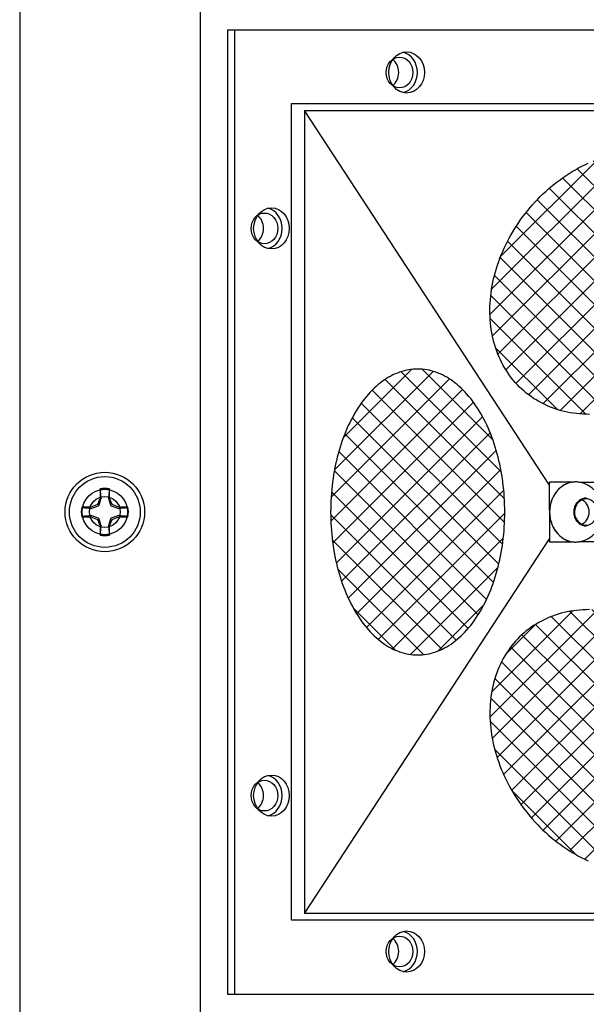
# Model space of a CAD drawing. Units: inches. Extents: x 0 to 192, y 0 to 120.
# Drawn here: x 44 to 47, y 51 to 55 of the extents above; entities that cross this region are included whole.
import ezdxf

# ---------------------------------------------------------------- set-up
doc = ezdxf.new("R2010")
doc.units = ezdxf.units.IN
doc.header["$MEASUREMENT"] = 0
for name, color, linetype in [('HOUSING', 7, 'Continuous'), ('Mounting Bracket', 50, 'Continuous'), ('SCREW', 253, 'Continuous'), ('TWEETER', 2, 'Continuous'), ('TWEETER PLATE', 3, 'Continuous')]:
    doc.layers.add(name, color=color, linetype=linetype)
pattern_1 = [(45, (-111.57322, 412.2901), (-0.052202158, 0.052202158), []), (135, (-111.57322, 412.2901), (-0.052202158, -0.052202158), [])]

# ---------------------------------------------------------------- blocks, each defined once
blk = doc.blocks.new('DRV.075.QX 30DEG')
at = {"layer": 'TWEETER'}
h = blk.add_hatch(dxfattribs=at)
h.set_pattern_fill('ANSI37', color=256, scale=0.5906)
h.set_pattern_definition(pattern_1)
h.paths.add_polyline_path([(-0.0364, 1.5945), (-0.0221, 1.5943), (-0.008, 1.5937), (0.0061, 1.5927), (0.02, 1.5913), (0.0338, 1.5895), (0.0475, 1.5873), (0.0611, 1.5847), (0.0744, 1.5817), (0.0877, 1.5784), (0.1007, 1.5746), (0.1136, 1.5705), (0.1263, 1.566), (0.1389, 1.5611), (0.1512, 1.5558), (0.1633, 1.5502), (0.1751, 1.5441), (0.1868, 1.5378), (0.1982, 1.531), (0.2094, 1.5239), (0.2203, 1.5165), (0.231, 1.5087), (0.2414, 1.5006), (0.2515, 1.4921), (0.2613, 1.4833), (0.2709, 1.4742), (0.2801, 1.4648), (0.2891, 1.455), (0.2978, 1.445), (0.3061, 1.4346), (0.3141, 1.424), (0.3218, 1.4131), (0.3292, 1.4019), (0.3363, 1.3904), (0.343, 1.3787), (0.3493, 1.3667), (0.3554, 1.3545), (0.361, 1.3421), (0.3663, 1.3294), (0.3713, 1.3165), (0.3759, 1.3034), (0.3801, 1.2901), (0.384, 1.2767), (0.3874, 1.263), (0.3906, 1.2492), (0.3933, 1.2352), (0.3957, 1.221), (0.3976, 1.2067), (0.3992, 1.1923), (0.4005, 1.1777), (0.4013, 1.1631), (0.4018, 1.1483), (0.4018, 1.1334), (0.4015, 1.1185), (0.4008, 1.1035), (0.3998, 1.0884), (0.3983, 1.0733), (0.3965, 1.0581), (0.3943, 1.0429), (0.3917, 1.0277), (0.3887, 1.0124), (0.3854, 0.9972), (0.3816, 0.982), (0.3776, 0.9668), (0.3731, 0.9516), (0.3683, 0.9364), (0.3631, 0.9214), (0.3576, 0.9063), (0.3517, 0.8914), (0.3455, 0.8765), (0.3389, 0.8618), (0.332, 0.8471), (0.3247, 0.8326), (0.3172, 0.8181), (0.3093, 0.8038), (0.301, 0.7897), (0.2925, 0.7757), (0.2837, 0.7618), (0.2745, 0.7482), (0.2651, 0.7347), (0.2553, 0.7214), (0.2453, 0.7083), (0.235, 0.6954), (0.2245, 0.6827), (0.2136, 0.6703), (0.2026, 0.6581), (0.1912, 0.6461), (0.1797, 0.6344), (0.1679, 0.623), (0.1559, 0.6118), (0.1437, 0.6009), (0.1312, 0.5902), (0.1186, 0.5799), (0.1058, 0.5698), (0.0928, 0.5601), (0.0796, 0.5507), (0.0663, 0.5415), (0.0528, 0.5327), (0.0392, 0.5243), (0.0254, 0.5161), (0.0115, 0.5084), (-0.0025, 0.5009), (-0.0166, 0.4938), (-0.0308, 0.4871), (-0.0451, 0.4807), (-0.0595, 0.4747), (-0.0739, 0.469), (-0.0884, 0.4638), (-0.1029, 0.4589), (-0.1175, 0.4543), (-0.1321, 0.4502), (-0.1467, 0.4465), (-0.1614, 0.4431), (-0.176, 0.4401), (-0.1906, 0.4375), (-0.2052, 0.4354), (-0.2198, 0.4336), (-0.2343, 0.4322), (-0.2487, 0.4312), (-0.2631, 0.4306), (-0.2774, 0.4304), (-0.2917, 0.4306), (-0.3058, 0.4312), (-0.3199, 0.4322), (-0.3338, 0.4336), (-0.3476, 0.4354), (-0.3613, 0.4375), (-0.3749, 0.4401), (-0.3882, 0.4431), (-0.4015, 0.4465), (-0.4145, 0.4502), (-0.4274, 0.4543), (-0.4401, 0.4589), (-0.4527, 0.4638), (-0.465, 0.469), (-0.4771, 0.4747), (-0.4889, 0.4807), (-0.5006, 0.4871), (-0.512, 0.4938), (-0.5232, 0.5009), (-0.5341, 0.5084), (-0.5448, 0.5161), (-0.5552, 0.5243), (-0.5653, 0.5327), (-0.5751, 0.5415), (-0.5847, 0.5507), (-0.5939, 0.5601), (-0.6029, 0.5698), (-0.6116, 0.5799), (-0.6199, 0.5902), (-0.6279, 0.6009), (-0.6356, 0.6118), (-0.643, 0.623), (-0.6501, 0.6344), (-0.6568, 0.6461), (-0.6631, 0.6581), (-0.6692, 0.6703), (-0.6748, 0.6827), (-0.6801, 0.6954), (-0.6851, 0.7083), (-0.6897, 0.7214), (-0.6939, 0.7347), (-0.6978, 0.7482), (-0.7012, 0.7618), (-0.7044, 0.7757), (-0.7071, 0.7897), (-0.7095, 0.8038), (-0.7114, 0.8181), (-0.713, 0.8326), (-0.7143, 0.8471), (-0.7151, 0.8618), (-0.7156, 0.8765), (-0.7156, 0.8914), (-0.7153, 0.9063), (-0.7146, 0.9214), (-0.7136, 0.9364), (-0.7121, 0.9516), (-0.7103, 0.9668), (-0.7081, 0.982), (-0.7055, 0.9972), (-0.7025, 1.0124), (-0.6992, 1.0277), (-0.6954, 1.0429), (-0.6914, 1.0581), (-0.6869, 1.0733), (-0.6821, 1.0884), (-0.6769, 1.1035), (-0.6714, 1.1185), (-0.6655, 1.1334), (-0.6593, 1.1483), (-0.6527, 1.1631), (-0.6458, 1.1777), (-0.6385, 1.1923), (-0.631, 1.2067), (-0.6231, 1.221), (-0.6148, 1.2352), (-0.6063, 1.2492), (-0.5975, 1.263), (-0.5883, 1.2767), (-0.5789, 1.2901), (-0.5691, 1.3034), (-0.5591, 1.3165), (-0.5488, 1.3294), (-0.5383, 1.3421), (-0.5274, 1.3545), (-0.5164, 1.3667), (-0.505, 1.3787), (-0.4935, 1.3904), (-0.4817, 1.4019), (-0.4697, 1.4131), (-0.4575, 1.424), (-0.445, 1.4346), (-0.4324, 1.445), (-0.4196, 1.455), (-0.4066, 1.4648), (-0.3934, 1.4742), (-0.3801, 1.4833), (-0.3666, 1.4921), (-0.353, 1.5006), (-0.3392, 1.5087), (-0.3253, 1.5165), (-0.3113, 1.5239), (-0.2972, 1.531), (-0.283, 1.5378), (-0.2687, 1.5441), (-0.2543, 1.5502), (-0.2399, 1.5558), (-0.2254, 1.5611), (-0.2109, 1.566), (-0.1963, 1.5705), (-0.1817, 1.5746), (-0.1671, 1.5784), (-0.1524, 1.5817), (-0.1378, 1.5847), (-0.1232, 1.5873), (-0.1086, 1.5895), (-0.094, 1.5913), (-0.0795, 1.5927), (-0.0651, 1.5937), (-0.0507, 1.5943)])
h = blk.add_hatch(dxfattribs=at)
h.set_pattern_fill('ANSI37', color=256, scale=0.5906)
h.set_pattern_definition(pattern_1)
h.paths.add_polyline_path([(-0.6502, 0), (-0.6503, 0.0165), (-0.6507, 0.033), (-0.6513, 0.0494), (-0.6523, 0.0659), (-0.6534, 0.0822), (-0.6549, 0.0986), (-0.6566, 0.1148), (-0.6585, 0.131), (-0.6608, 0.1471), (-0.6632, 0.1631), (-0.666, 0.1789), (-0.6689, 0.1947), (-0.6722, 0.2103), (-0.6756, 0.2258), (-0.6794, 0.2411), (-0.6833, 0.2562), (-0.6875, 0.2712), (-0.692, 0.286), (-0.6966, 0.3006), (-0.7015, 0.315), (-0.7067, 0.3292), (-0.712, 0.3431), (-0.7176, 0.3568), (-0.7234, 0.3703), (-0.7294, 0.3835), (-0.7356, 0.3965), (-0.742, 0.4092), (-0.7487, 0.4216), (-0.7555, 0.4337), (-0.7625, 0.4455), (-0.7697, 0.457), (-0.7771, 0.4682), (-0.7846, 0.4791), (-0.7923, 0.4896), (-0.8002, 0.4998), (-0.8083, 0.5097), (-0.8165, 0.5192), (-0.8248, 0.5284), (-0.8333, 0.5372), (-0.8419, 0.5456), (-0.8507, 0.5537), (-0.8596, 0.5613), (-0.8686, 0.5686), (-0.8777, 0.5755), (-0.8869, 0.582), (-0.8962, 0.5882), (-0.9057, 0.5939), (-0.9152, 0.5992), (-0.9248, 0.6041), (-0.9344, 0.6085), (-0.9441, 0.6126), (-0.9539, 0.6162), (-0.9638, 0.6195), (-0.9737, 0.6222), (-0.9836, 0.6246), (-0.9936, 0.6265), (-1.0036, 0.6281), (-1.0136, 0.6291), (-1.0236, 0.6298), (-1.0337, 0.63), (-1.0437, 0.6298), (-1.0538, 0.6291), (-1.0638, 0.6281), (-1.0738, 0.6265), (-1.0837, 0.6246), (-1.0937, 0.6222), (-1.1036, 0.6195), (-1.1134, 0.6162), (-1.1232, 0.6126), (-1.1329, 0.6085), (-1.1426, 0.6041), (-1.1522, 0.5992), (-1.1617, 0.5939), (-1.1711, 0.5882), (-1.1804, 0.582), (-1.1897, 0.5755), (-1.1988, 0.5686), (-1.2078, 0.5613), (-1.2167, 0.5537), (-1.2254, 0.5456), (-1.2341, 0.5372), (-1.2426, 0.5284), (-1.2509, 0.5192), (-1.2591, 0.5097), (-1.2672, 0.4998), (-1.275, 0.4896), (-1.2828, 0.4791), (-1.2903, 0.4682), (-1.2977, 0.457), (-1.3049, 0.4455), (-1.3119, 0.4337), (-1.3187, 0.4216), (-1.3253, 0.4092), (-1.3317, 0.3965), (-1.3379, 0.3835), (-1.344, 0.3703), (-1.3497, 0.3568), (-1.3553, 0.3431), (-1.3607, 0.3292), (-1.3658, 0.315), (-1.3707, 0.3006), (-1.3754, 0.286), (-1.3798, 0.2712), (-1.384, 0.2562), (-1.388, 0.2411), (-1.3917, 0.2258), (-1.3952, 0.2103), (-1.3984, 0.1947), (-1.4014, 0.1789), (-1.4041, 0.1631), (-1.4066, 0.1471), (-1.4088, 0.131), (-1.4108, 0.1148), (-1.4125, 0.0986), (-1.4139, 0.0822), (-1.4151, 0.0659), (-1.416, 0.0494), (-1.4167, 0.033), (-1.4171, 0.0165), (-1.4172, 0), (-1.4171, -0.0165), (-1.4167, -0.033), (-1.416, -0.0494), (-1.4151, -0.0659), (-1.4139, -0.0822), (-1.4125, -0.0986), (-1.4108, -0.1148), (-1.4088, -0.131), (-1.4066, -0.1471), (-1.4041, -0.1631), (-1.4014, -0.1789), (-1.3984, -0.1947), (-1.3952, -0.2103), (-1.3917, -0.2258), (-1.388, -0.2411), (-1.384, -0.2562), (-1.3798, -0.2712), (-1.3754, -0.286), (-1.3707, -0.3006), (-1.3658, -0.315), (-1.3607, -0.3292), (-1.3553, -0.3431), (-1.3497, -0.3568), (-1.344, -0.3703), (-1.3379, -0.3835), (-1.3317, -0.3965), (-1.3253, -0.4092), (-1.3187, -0.4216), (-1.3119, -0.4337), (-1.3049, -0.4455), (-1.2977, -0.457), (-1.2903, -0.4682), (-1.2828, -0.4791), (-1.275, -0.4896), (-1.2672, -0.4998), (-1.2591, -0.5097), (-1.2509, -0.5192), (-1.2426, -0.5284), (-1.2341, -0.5372), (-1.2254, -0.5456), (-1.2167, -0.5537), (-1.2078, -0.5613), (-1.1988, -0.5686), (-1.1897, -0.5755), (-1.1804, -0.582), (-1.1711, -0.5882), (-1.1617, -0.5939), (-1.1522, -0.5992), (-1.1426, -0.6041), (-1.1329, -0.6085), (-1.1232, -0.6126), (-1.1134, -0.6162), (-1.1036, -0.6195), (-1.0937, -0.6222), (-1.0837, -0.6246), (-1.0738, -0.6265), (-1.0638, -0.6281), (-1.0538, -0.6291), (-1.0437, -0.6298), (-1.0337, -0.63), (-1.0236, -0.6298), (-1.0136, -0.6291), (-1.0036, -0.6281), (-0.9936, -0.6265), (-0.9836, -0.6246), (-0.9737, -0.6222), (-0.9638, -0.6195), (-0.9539, -0.6162), (-0.9441, -0.6126), (-0.9344, -0.6085), (-0.9248, -0.6041), (-0.9152, -0.5992), (-0.9057, -0.5939), (-0.8962, -0.5882), (-0.8869, -0.582), (-0.8777, -0.5755), (-0.8686, -0.5686), (-0.8596, -0.5613), (-0.8507, -0.5537), (-0.8419, -0.5456), (-0.8333, -0.5372), (-0.8248, -0.5284), (-0.8165, -0.5192), (-0.8083, -0.5097), (-0.8002, -0.4998), (-0.7923, -0.4896), (-0.7846, -0.4791), (-0.7771, -0.4682), (-0.7697, -0.457), (-0.7625, -0.4455), (-0.7555, -0.4337), (-0.7487, -0.4216), (-0.742, -0.4092), (-0.7356, -0.3965), (-0.7294, -0.3835), (-0.7234, -0.3703), (-0.7176, -0.3568), (-0.712, -0.3431), (-0.7067, -0.3292), (-0.7015, -0.315), (-0.6966, -0.3006), (-0.692, -0.286), (-0.6875, -0.2712), (-0.6833, -0.2562), (-0.6794, -0.2411), (-0.6756, -0.2258), (-0.6722, -0.2103), (-0.6689, -0.1947), (-0.666, -0.1789), (-0.6632, -0.1631), (-0.6608, -0.1471), (-0.6585, -0.131), (-0.6566, -0.1148), (-0.6549, -0.0986), (-0.6534, -0.0822), (-0.6523, -0.0659), (-0.6513, -0.0494), (-0.6507, -0.033), (-0.6503, -0.0165)])
h = blk.add_hatch(dxfattribs=at)
h.set_pattern_fill('ANSI37', color=256, scale=0.5906)
h.set_pattern_definition(pattern_1)
h.paths.add_polyline_path([(-0.0364, -1.5945), (-0.0221, -1.5943), (-0.008, -1.5937), (0.0061, -1.5927), (0.02, -1.5913), (0.0338, -1.5895), (0.0475, -1.5873), (0.0611, -1.5847), (0.0744, -1.5817), (0.0877, -1.5784), (0.1007, -1.5746), (0.1136, -1.5705), (0.1263, -1.566), (0.1389, -1.5611), (0.1512, -1.5558), (0.1633, -1.5502), (0.1751, -1.5441), (0.1868, -1.5378), (0.1982, -1.531), (0.2094, -1.5239), (0.2203, -1.5165), (0.231, -1.5087), (0.2414, -1.5006), (0.2515, -1.4921), (0.2613, -1.4833), (0.2709, -1.4742), (0.2801, -1.4648), (0.2891, -1.455), (0.2978, -1.445), (0.3061, -1.4346), (0.3141, -1.424), (0.3218, -1.4131), (0.3292, -1.4019), (0.3363, -1.3904), (0.343, -1.3787), (0.3493, -1.3667), (0.3554, -1.3545), (0.361, -1.3421), (0.3663, -1.3294), (0.3713, -1.3165), (0.3759, -1.3034), (0.3801, -1.2901), (0.384, -1.2767), (0.3874, -1.263), (0.3906, -1.2492), (0.3933, -1.2352), (0.3957, -1.221), (0.3976, -1.2067), (0.3992, -1.1923), (0.4005, -1.1777), (0.4013, -1.1631), (0.4018, -1.1483), (0.4018, -1.1334), (0.4015, -1.1185), (0.4008, -1.1035), (0.3998, -1.0884), (0.3983, -1.0733), (0.3965, -1.0581), (0.3943, -1.0429), (0.3917, -1.0277), (0.3887, -1.0124), (0.3854, -0.9972), (0.3816, -0.982), (0.3776, -0.9668), (0.3731, -0.9516), (0.3683, -0.9364), (0.3631, -0.9214), (0.3576, -0.9063), (0.3517, -0.8914), (0.3455, -0.8765), (0.3389, -0.8618), (0.332, -0.8471), (0.3247, -0.8326), (0.3172, -0.8181), (0.3093, -0.8038), (0.301, -0.7897), (0.2925, -0.7757), (0.2837, -0.7618), (0.2745, -0.7482), (0.2651, -0.7347), (0.2553, -0.7214), (0.2453, -0.7083), (0.235, -0.6954), (0.2245, -0.6827), (0.2136, -0.6703), (0.2026, -0.6581), (0.1912, -0.6461), (0.1797, -0.6344), (0.1679, -0.623), (0.1559, -0.6118), (0.1437, -0.6009), (0.1312, -0.5902), (0.1186, -0.5799), (0.1058, -0.5698), (0.0928, -0.5601), (0.0796, -0.5507), (0.0663, -0.5415), (0.0528, -0.5327), (0.0392, -0.5243), (0.0254, -0.5161), (0.0115, -0.5084), (-0.0025, -0.5009), (-0.0166, -0.4938), (-0.0308, -0.4871), (-0.0451, -0.4807), (-0.0595, -0.4747), (-0.0739, -0.469), (-0.0884, -0.4638), (-0.1029, -0.4589), (-0.1175, -0.4543), (-0.1321, -0.4502), (-0.1467, -0.4465), (-0.1614, -0.4431), (-0.176, -0.4401), (-0.1906, -0.4375), (-0.2052, -0.4354), (-0.2198, -0.4336), (-0.2343, -0.4322), (-0.2487, -0.4312), (-0.2631, -0.4306), (-0.2774, -0.4304), (-0.2917, -0.4306), (-0.3058, -0.4312), (-0.3199, -0.4322), (-0.3338, -0.4336), (-0.3476, -0.4354), (-0.3613, -0.4375), (-0.3749, -0.4401), (-0.3882, -0.4431), (-0.4015, -0.4465), (-0.4145, -0.4502), (-0.4274, -0.4543), (-0.4401, -0.4589), (-0.4527, -0.4638), (-0.465, -0.469), (-0.4771, -0.4747), (-0.4889, -0.4807), (-0.5006, -0.4871), (-0.512, -0.4938), (-0.5232, -0.5009), (-0.5341, -0.5084), (-0.5448, -0.5161), (-0.5552, -0.5243), (-0.5653, -0.5327), (-0.5751, -0.5415), (-0.5847, -0.5507), (-0.5939, -0.5601), (-0.6029, -0.5698), (-0.6116, -0.5799), (-0.6199, -0.5902), (-0.6279, -0.6009), (-0.6356, -0.6118), (-0.643, -0.623), (-0.6501, -0.6344), (-0.6568, -0.6461), (-0.6631, -0.6581), (-0.6692, -0.6703), (-0.6748, -0.6827), (-0.6801, -0.6954), (-0.6851, -0.7083), (-0.6897, -0.7214), (-0.6939, -0.7347), (-0.6978, -0.7482), (-0.7012, -0.7618), (-0.7044, -0.7757), (-0.7071, -0.7897), (-0.7095, -0.8038), (-0.7114, -0.8181), (-0.713, -0.8326), (-0.7143, -0.8471), (-0.7151, -0.8618), (-0.7156, -0.8765), (-0.7156, -0.8914), (-0.7153, -0.9063), (-0.7146, -0.9214), (-0.7136, -0.9364), (-0.7121, -0.9516), (-0.7103, -0.9668), (-0.7081, -0.982), (-0.7055, -0.9972), (-0.7025, -1.0124), (-0.6992, -1.0277), (-0.6954, -1.0429), (-0.6914, -1.0581), (-0.6869, -1.0733), (-0.6821, -1.0884), (-0.6769, -1.1035), (-0.6714, -1.1185), (-0.6655, -1.1334), (-0.6593, -1.1483), (-0.6527, -1.1631), (-0.6458, -1.1777), (-0.6385, -1.1923), (-0.631, -1.2067), (-0.6231, -1.221), (-0.6148, -1.2352), (-0.6063, -1.2492), (-0.5975, -1.263), (-0.5883, -1.2767), (-0.5789, -1.2901), (-0.5691, -1.3034), (-0.5591, -1.3165), (-0.5488, -1.3294), (-0.5383, -1.3421), (-0.5274, -1.3545), (-0.5164, -1.3667), (-0.505, -1.3787), (-0.4935, -1.3904), (-0.4817, -1.4019), (-0.4697, -1.4131), (-0.4575, -1.424), (-0.445, -1.4346), (-0.4324, -1.445), (-0.4196, -1.455), (-0.4066, -1.4648), (-0.3934, -1.4742), (-0.3801, -1.4833), (-0.3666, -1.4921), (-0.353, -1.5006), (-0.3392, -1.5087), (-0.3253, -1.5165), (-0.3113, -1.5239), (-0.2972, -1.531), (-0.283, -1.5378), (-0.2687, -1.5441), (-0.2543, -1.5502), (-0.2399, -1.5558), (-0.2254, -1.5611), (-0.2109, -1.566), (-0.1963, -1.5705), (-0.1817, -1.5746), (-0.1671, -1.5784), (-0.1524, -1.5817), (-0.1378, -1.5847), (-0.1232, -1.5873), (-0.1086, -1.5895), (-0.094, -1.5913), (-0.0795, -1.5927), (-0.0651, -1.5937), (-0.0507, -1.5943)])
at = {"layer": 'SCREW', "flags": 128}
for points in [[(-0.3193, 0.1307, 0.050547), (-0.338, 0.1324), (-0.3409, 0.1324), (-0.3463, 0.1321), (-0.3517, 0.1315), (-0.3571, 0.1306), (-0.3625, 0.1294), (-0.3678, 0.1279), (-0.373, 0.1262), (-0.3781, 0.1241), (-0.3832, 0.1218), (-0.3881, 0.1192), (-0.393, 0.1163), (-0.3977, 0.1132), (-0.4023, 0.1098), (-0.4067, 0.1062), (-0.411, 0.1024), (-0.4151, 0.0983), (-0.4191, 0.094), (-0.4229, 0.0894), (-0.4264, 0.0847), (-0.4298, 0.0798), (-0.433, 0.0747), (-0.436, 0.0695), (-0.4387, 0.0641), (-0.4412, 0.0585), (-0.4435, 0.0528), (-0.4456, 0.047), (-0.4474, 0.0411), (-0.449, 0.0351), (-0.4503, 0.029), (-0.4513, 0.0229), (-0.4522, 0.0167), (-0.4527, 0.0104), (-0.453, 0.0042), (-0.4531, -0.0021), (-0.4528, -0.0084), (-0.4524, -0.0146), (-0.4516, -0.0208), (-0.4507, -0.027), (-0.4494, -0.0331), (-0.4479, -0.0391), (-0.4462, -0.0451), (-0.4442, -0.0509), (-0.442, -0.0566), (-0.4396, -0.0622), (-0.4369, -0.0677), (-0.434, -0.073), (-0.4309, -0.0781), (-0.4276, -0.0831), (-0.4241, -0.0879), (-0.4204, -0.0925), (-0.4165, -0.0969), (-0.4124, -0.101), (-0.4081, -0.105), (-0.4037, -0.1087), (-0.3992, -0.1121), (-0.3945, -0.1154), (-0.3897, -0.1183), (-0.3848, -0.121), (-0.3798, -0.1234), (-0.3746, -0.1255), (-0.3694, -0.1274), (-0.3642, -0.129), (-0.3588, -0.1302), (-0.3535, -0.1312), (-0.348, -0.1319), (-0.3426, -0.1323), (-0.3372, -0.1324), (-0.3317, -0.1322), (-0.3263, -0.1317), (-0.3224, -0.1312)], [(-0.301, -0.0575, 0.105334), (-0.2827, -0.0575, 0.765608), (-0.2861, 0.0581), (-0.2881, 0.0583), (-0.2919, 0.0585), (-0.2957, 0.0583), (-0.2959, 0.0583)]]:
    blk.add_lwpolyline(points, format="xyb", dxfattribs=at)
blk.add_lwpolyline([(-0.3003, 0.1252, 0.048022), (-0.3192, 0.1306, 0.046762), (-0.3377, 0.1324), (-0.3434, 0.1322), (-0.3491, 0.1317), (-0.3548, 0.1309), (-0.3604, 0.1298), (-0.366, 0.1283), (-0.3715, 0.1265), (-0.3769, 0.1244), (-0.3822, 0.122), (-0.3874, 0.1193), (-0.3925, 0.1163), (-0.3975, 0.113), (-0.4023, 0.1094), (-0.4069, 0.1055), (-0.4114, 0.1014), (-0.4157, 0.097), (-0.4198, 0.0924), (-0.4237, 0.0876), (-0.4273, 0.0825), (-0.4308, 0.0773), (-0.434, 0.0718), (-0.437, 0.0662), (-0.4397, 0.0604), (-0.4422, 0.0544), (-0.4444, 0.0484), (-0.4464, 0.0422), (-0.4481, 0.0359), (-0.4495, 0.0295), (-0.4506, 0.023), (-0.4515, 0.0165), (-0.452, 0.0099), (-0.4523, 0.0033), (-0.4523, -0.0033), (-0.452, -0.0099), (-0.4515, -0.0165), (-0.4506, -0.023), (-0.4495, -0.0295), (-0.4481, -0.0359), (-0.4464, -0.0422), (-0.4444, -0.0484), (-0.4422, -0.0544), (-0.4397, -0.0604), (-0.437, -0.0662), (-0.434, -0.0718), (-0.4308, -0.0773), (-0.4273, -0.0825), (-0.4237, -0.0876), (-0.4198, -0.0924), (-0.4157, -0.097), (-0.4114, -0.1014), (-0.4069, -0.1055), (-0.4023, -0.1094), (-0.3975, -0.113), (-0.3925, -0.1163), (-0.3874, -0.1193), (-0.3822, -0.122), (-0.3769, -0.1244), (-0.3715, -0.1265), (-0.366, -0.1283), (-0.3604, -0.1298), (-0.3548, -0.1309), (-0.3491, -0.1317), (-0.3434, -0.1322), (-0.3377, -0.1324), (-0.332, -0.1322), (-0.3263, -0.1317), (-0.3222, -0.1312, 0.055767), (-0.3003, -0.1252, 0.678248)], format="xyb", close=True, dxfattribs=at)
blk.add_lwpolyline([(-0.2906, -0.0629), (-0.2946, -0.0627), (-0.2985, -0.0622), (-0.3024, -0.0614), (-0.3063, -0.0602), (-0.31, -0.0587), (-0.3137, -0.0569), (-0.3172, -0.0548), (-0.3206, -0.0524), (-0.3239, -0.0498), (-0.3269, -0.0468), (-0.3298, -0.0436), (-0.3324, -0.0402), (-0.3349, -0.0366), (-0.3371, -0.0327), (-0.339, -0.0287), (-0.3407, -0.0246), (-0.3421, -0.0203), (-0.3433, -0.0159), (-0.3441, -0.0114), (-0.3447, -0.0069), (-0.345, -0.0023), (-0.345, 0.0023), (-0.3447, 0.0069), (-0.3441, 0.0114), (-0.3433, 0.0159), (-0.3421, 0.0203), (-0.3407, 0.0246), (-0.339, 0.0287), (-0.3371, 0.0327), (-0.3349, 0.0366), (-0.3324, 0.0402), (-0.3298, 0.0436), (-0.3269, 0.0468), (-0.3239, 0.0498), (-0.3206, 0.0524), (-0.3172, 0.0548), (-0.3137, 0.0569), (-0.31, 0.0587), (-0.3063, 0.0602), (-0.3024, 0.0614), (-0.2985, 0.0622), (-0.2946, 0.0627), (-0.2906, 0.0629)], dxfattribs=at)
at = {"layer": 'SCREW'}
for centre, radius, start, end in [((-0.2835, -0.0003), 0.0598, 101.842, 253.1506), ((-0.34, 0), 0.0617, 298.3536, 61.6235)]:
    blk.add_arc(centre, radius, start, end, dxfattribs=at)
at = {"layer": 'TWEETER', "flags": 128}
for points in [[(-0.2774, 0.4304), (-0.2917, 0.4306), (-0.3058, 0.4312), (-0.3199, 0.4322), (-0.3338, 0.4336), (-0.3476, 0.4354), (-0.3613, 0.4375), (-0.3749, 0.4401), (-0.3882, 0.4431), (-0.4015, 0.4465), (-0.4145, 0.4502), (-0.4274, 0.4543), (-0.4401, 0.4589), (-0.4527, 0.4638), (-0.465, 0.469), (-0.4771, 0.4747), (-0.4889, 0.4807), (-0.5006, 0.4871), (-0.512, 0.4938), (-0.5232, 0.5009), (-0.5341, 0.5084), (-0.5448, 0.5161), (-0.5552, 0.5243), (-0.5653, 0.5327), (-0.5751, 0.5415), (-0.5847, 0.5507), (-0.5939, 0.5601), (-0.6029, 0.5698), (-0.6116, 0.5799), (-0.6199, 0.5902), (-0.6279, 0.6009), (-0.6356, 0.6118), (-0.643, 0.623), (-0.6501, 0.6344), (-0.6568, 0.6461), (-0.6631, 0.6581), (-0.6692, 0.6703), (-0.6748, 0.6827), (-0.6801, 0.6954), (-0.6851, 0.7083), (-0.6897, 0.7214), (-0.6939, 0.7347), (-0.6978, 0.7482), (-0.7012, 0.7618), (-0.7044, 0.7757), (-0.7071, 0.7897), (-0.7095, 0.8038), (-0.7114, 0.8181), (-0.713, 0.8326), (-0.7143, 0.8471), (-0.7151, 0.8618), (-0.7156, 0.8765), (-0.7156, 0.8914), (-0.7153, 0.9063), (-0.7146, 0.9214), (-0.7136, 0.9364), (-0.7121, 0.9516), (-0.7103, 0.9668), (-0.7081, 0.982), (-0.7055, 0.9972), (-0.7025, 1.0124), (-0.6992, 1.0277), (-0.6954, 1.0429), (-0.6914, 1.0581), (-0.6869, 1.0733), (-0.6821, 1.0884), (-0.6769, 1.1035), (-0.6714, 1.1185), (-0.6655, 1.1334), (-0.6593, 1.1483), (-0.6527, 1.1631), (-0.6458, 1.1777), (-0.6385, 1.1923), (-0.631, 1.2067), (-0.6231, 1.221), (-0.6148, 1.2352), (-0.6063, 1.2492), (-0.5975, 1.263), (-0.5883, 1.2767), (-0.5789, 1.2901), (-0.5691, 1.3034), (-0.5591, 1.3165), (-0.5488, 1.3294), (-0.5383, 1.3421), (-0.5274, 1.3545), (-0.5164, 1.3667), (-0.505, 1.3787), (-0.4935, 1.3904), (-0.4817, 1.4019), (-0.4697, 1.4131), (-0.4575, 1.424), (-0.445, 1.4346), (-0.4324, 1.445), (-0.4196, 1.455), (-0.4066, 1.4648), (-0.3934, 1.4742), (-0.3801, 1.4833), (-0.3666, 1.4921), (-0.353, 1.5006), (-0.3392, 1.5087), (-0.3253, 1.5165), (-0.3113, 1.5239), (-0.2972, 1.531), (-0.283, 1.5378)], [(-0.2774, -0.4304), (-0.2917, -0.4306), (-0.3058, -0.4312), (-0.3199, -0.4322), (-0.3338, -0.4336), (-0.3476, -0.4354), (-0.3613, -0.4375), (-0.3749, -0.4401), (-0.3882, -0.4431), (-0.4015, -0.4465), (-0.4145, -0.4502), (-0.4274, -0.4543), (-0.4401, -0.4589), (-0.4527, -0.4638), (-0.465, -0.469), (-0.4771, -0.4747), (-0.4889, -0.4807), (-0.5006, -0.4871), (-0.512, -0.4938), (-0.5232, -0.5009), (-0.5341, -0.5084), (-0.5448, -0.5161), (-0.5552, -0.5243), (-0.5653, -0.5327), (-0.5751, -0.5415), (-0.5847, -0.5507), (-0.5939, -0.5601), (-0.6029, -0.5698), (-0.6116, -0.5799), (-0.6199, -0.5902), (-0.6279, -0.6009), (-0.6356, -0.6118), (-0.643, -0.623), (-0.6501, -0.6344), (-0.6568, -0.6461), (-0.6631, -0.6581), (-0.6692, -0.6703), (-0.6748, -0.6827), (-0.6801, -0.6954), (-0.6851, -0.7083), (-0.6897, -0.7214), (-0.6939, -0.7347), (-0.6978, -0.7482), (-0.7012, -0.7618), (-0.7044, -0.7757), (-0.7071, -0.7897), (-0.7095, -0.8038), (-0.7114, -0.8181), (-0.713, -0.8326), (-0.7143, -0.8471), (-0.7151, -0.8618), (-0.7156, -0.8765), (-0.7156, -0.8914), (-0.7153, -0.9063), (-0.7146, -0.9214), (-0.7136, -0.9364), (-0.7121, -0.9516), (-0.7103, -0.9668), (-0.7081, -0.982), (-0.7055, -0.9972), (-0.7025, -1.0124), (-0.6992, -1.0277), (-0.6954, -1.0429), (-0.6914, -1.0581), (-0.6869, -1.0733), (-0.6821, -1.0884), (-0.6769, -1.1035), (-0.6714, -1.1185), (-0.6655, -1.1334), (-0.6593, -1.1483), (-0.6527, -1.1631), (-0.6458, -1.1777), (-0.6385, -1.1923), (-0.631, -1.2067), (-0.6231, -1.221), (-0.6148, -1.2352), (-0.6063, -1.2492), (-0.5975, -1.263), (-0.5883, -1.2767), (-0.5789, -1.2901), (-0.5691, -1.3034), (-0.5591, -1.3165), (-0.5488, -1.3294), (-0.5383, -1.3421), (-0.5274, -1.3545), (-0.5164, -1.3667), (-0.505, -1.3787), (-0.4935, -1.3904), (-0.4817, -1.4019), (-0.4697, -1.4131), (-0.4575, -1.424), (-0.445, -1.4346), (-0.4324, -1.445), (-0.4196, -1.455), (-0.4066, -1.4648), (-0.3934, -1.4742), (-0.3801, -1.4833), (-0.3666, -1.4921), (-0.353, -1.5006), (-0.3392, -1.5087), (-0.3253, -1.5165), (-0.3113, -1.5239), (-0.2972, -1.531), (-0.283, -1.5378)]]:
    blk.add_lwpolyline(points, dxfattribs=at)
blk.add_lwpolyline([(-0.6502, 0), (-0.6503, 0.0165), (-0.6507, 0.033), (-0.6513, 0.0494), (-0.6523, 0.0659), (-0.6534, 0.0822), (-0.6549, 0.0986), (-0.6566, 0.1148), (-0.6585, 0.131), (-0.6608, 0.1471), (-0.6632, 0.1631), (-0.666, 0.1789), (-0.6689, 0.1947), (-0.6722, 0.2103), (-0.6756, 0.2258), (-0.6794, 0.2411), (-0.6833, 0.2562), (-0.6875, 0.2712), (-0.692, 0.286), (-0.6966, 0.3006), (-0.7015, 0.315), (-0.7067, 0.3292), (-0.712, 0.3431), (-0.7176, 0.3568), (-0.7234, 0.3703), (-0.7294, 0.3835), (-0.7356, 0.3965), (-0.742, 0.4092), (-0.7487, 0.4216), (-0.7555, 0.4337), (-0.7625, 0.4455), (-0.7697, 0.457), (-0.7771, 0.4682), (-0.7846, 0.4791), (-0.7923, 0.4896), (-0.8002, 0.4998), (-0.8083, 0.5097), (-0.8165, 0.5192), (-0.8248, 0.5284), (-0.8333, 0.5372), (-0.8419, 0.5456), (-0.8507, 0.5537), (-0.8596, 0.5613), (-0.8686, 0.5686), (-0.8777, 0.5755), (-0.8869, 0.582), (-0.8962, 0.5882), (-0.9057, 0.5939), (-0.9152, 0.5992), (-0.9248, 0.6041), (-0.9344, 0.6085), (-0.9441, 0.6126), (-0.9539, 0.6162), (-0.9638, 0.6195), (-0.9737, 0.6222), (-0.9836, 0.6246), (-0.9936, 0.6265), (-1.0036, 0.6281), (-1.0136, 0.6291), (-1.0236, 0.6298), (-1.0337, 0.63), (-1.0437, 0.6298), (-1.0538, 0.6291), (-1.0638, 0.6281), (-1.0738, 0.6265), (-1.0837, 0.6246), (-1.0937, 0.6222), (-1.1036, 0.6195), (-1.1134, 0.6162), (-1.1232, 0.6126), (-1.1329, 0.6085), (-1.1426, 0.6041), (-1.1522, 0.5992), (-1.1617, 0.5939), (-1.1711, 0.5882), (-1.1804, 0.582), (-1.1897, 0.5755), (-1.1988, 0.5686), (-1.2078, 0.5613), (-1.2167, 0.5537), (-1.2254, 0.5456), (-1.2341, 0.5372), (-1.2426, 0.5284), (-1.2509, 0.5192), (-1.2591, 0.5097), (-1.2672, 0.4998), (-1.275, 0.4896), (-1.2828, 0.4791), (-1.2903, 0.4682), (-1.2977, 0.457), (-1.3049, 0.4455), (-1.3119, 0.4337), (-1.3187, 0.4216), (-1.3253, 0.4092), (-1.3317, 0.3965), (-1.3379, 0.3835), (-1.344, 0.3703), (-1.3497, 0.3568), (-1.3553, 0.3431), (-1.3607, 0.3292), (-1.3658, 0.315), (-1.3707, 0.3006), (-1.3754, 0.286), (-1.3798, 0.2712), (-1.384, 0.2562), (-1.388, 0.2411), (-1.3917, 0.2258), (-1.3952, 0.2103), (-1.3984, 0.1947), (-1.4014, 0.1789), (-1.4041, 0.1631), (-1.4066, 0.1471), (-1.4088, 0.131), (-1.4108, 0.1148), (-1.4125, 0.0986), (-1.4139, 0.0822), (-1.4151, 0.0659), (-1.416, 0.0494), (-1.4167, 0.033), (-1.4171, 0.0165), (-1.4172, 0), (-1.4171, -0.0165), (-1.4167, -0.033), (-1.416, -0.0494), (-1.4151, -0.0659), (-1.4139, -0.0822), (-1.4125, -0.0986), (-1.4108, -0.1148), (-1.4088, -0.131), (-1.4066, -0.1471), (-1.4041, -0.1631), (-1.4014, -0.1789), (-1.3984, -0.1947), (-1.3952, -0.2103), (-1.3917, -0.2258), (-1.388, -0.2411), (-1.384, -0.2562), (-1.3798, -0.2712), (-1.3754, -0.286), (-1.3707, -0.3006), (-1.3658, -0.315), (-1.3607, -0.3292), (-1.3553, -0.3431), (-1.3497, -0.3568), (-1.344, -0.3703), (-1.3379, -0.3835), (-1.3317, -0.3965), (-1.3253, -0.4092), (-1.3187, -0.4216), (-1.3119, -0.4337), (-1.3049, -0.4455), (-1.2977, -0.457), (-1.2903, -0.4682), (-1.2828, -0.4791), (-1.275, -0.4896), (-1.2672, -0.4998), (-1.2591, -0.5097), (-1.2509, -0.5192), (-1.2426, -0.5284), (-1.2341, -0.5372), (-1.2254, -0.5456), (-1.2167, -0.5537), (-1.2078, -0.5613), (-1.1988, -0.5686), (-1.1897, -0.5755), (-1.1804, -0.582), (-1.1711, -0.5882), (-1.1617, -0.5939), (-1.1522, -0.5992), (-1.1426, -0.6041), (-1.1329, -0.6085), (-1.1232, -0.6126), (-1.1134, -0.6162), (-1.1036, -0.6195), (-1.0937, -0.6222), (-1.0837, -0.6246), (-1.0738, -0.6265), (-1.0638, -0.6281), (-1.0538, -0.6291), (-1.0437, -0.6298), (-1.0337, -0.63), (-1.0236, -0.6298), (-1.0136, -0.6291), (-1.0036, -0.6281), (-0.9936, -0.6265), (-0.9836, -0.6246), (-0.9737, -0.6222), (-0.9638, -0.6195), (-0.9539, -0.6162), (-0.9441, -0.6126), (-0.9344, -0.6085), (-0.9248, -0.6041), (-0.9152, -0.5992), (-0.9057, -0.5939), (-0.8962, -0.5882), (-0.8869, -0.582), (-0.8777, -0.5755), (-0.8686, -0.5686), (-0.8596, -0.5613), (-0.8507, -0.5537), (-0.8419, -0.5456), (-0.8333, -0.5372), (-0.8248, -0.5284), (-0.8165, -0.5192), (-0.8083, -0.5097), (-0.8002, -0.4998), (-0.7923, -0.4896), (-0.7846, -0.4791), (-0.7771, -0.4682), (-0.7697, -0.457), (-0.7625, -0.4455), (-0.7555, -0.4337), (-0.7487, -0.4216), (-0.742, -0.4092), (-0.7356, -0.3965), (-0.7294, -0.3835), (-0.7234, -0.3703), (-0.7176, -0.3568), (-0.712, -0.3431), (-0.7067, -0.3292), (-0.7015, -0.315), (-0.6966, -0.3006), (-0.692, -0.286), (-0.6875, -0.2712), (-0.6833, -0.2562), (-0.6794, -0.2411), (-0.6756, -0.2258), (-0.6722, -0.2103), (-0.6689, -0.1947), (-0.666, -0.1789), (-0.6632, -0.1631), (-0.6608, -0.1471), (-0.6585, -0.131), (-0.6566, -0.1148), (-0.6549, -0.0986), (-0.6534, -0.0822), (-0.6523, -0.0659), (-0.6513, -0.0494), (-0.6507, -0.033), (-0.6503, -0.0165), (-0.6502, 0)], close=True, dxfattribs=at)
at = {"layer": 'TWEETER PLATE'}
for p, q in [((-1.8713, 2.125), (-1.8713, -2.125)), ((-1.8713, 2.125), (1.8403, 2.125)), ((-1.5329, 1.77), (-1.5329, -1.77)), ((-0.4528, 0.1189), (-1.5329, 1.77)), ((-1.5329, 1.77), (1.5329, 1.77)), ((-0.3555, 0.1309), (-0.4528, 0.1309)), ((-1.5329, -1.77), (-0.4528, -0.1189)), ((-0.4528, -0.1309), (-0.4547, -0.1218)), ((1.5329, -1.77), (-1.5329, -1.77)), ((-1.8713, -2.125), (1.8403, -2.125))]:
    blk.add_line(p, q, dxfattribs=at)
for points in [[(-1.8403, 2.125), (-1.8403, -2.125)], [(-0.4528, 0.0084), (-0.4528, 0.1309), (-0.4547, 0.1218)], [(-0.3203, 0.1309), (-0.2261, 0.1309), (-0.2261, 0.0526)], [(-0.4528, -0.0087), (-0.4528, -0.1309), (-0.3554, -0.1309)], [(-0.2261, -0.0526), (-0.2261, -0.1309), (-0.3204, -0.1309)]]:
    blk.add_lwpolyline(points, dxfattribs=at)
for centre, start_param, end_param in [((-1.0825, 1.9375), 4.712389, 10.995574), ((-1.1135, 1.9375), 9.623743, 12.367406), ((-1.6779, 1.25), 4.712389, 10.995574), ((-1.7089, 1.25), 9.623743, 12.367406), ((-1.6779, -1.25), 4.712389, 10.995574), ((-1.7089, -1.25), 9.623743, 12.367406), ((-1.0825, -1.9375), 4.712389, 10.995574), ((-1.1135, -1.9375), 9.623743, 12.367406)]:
    blk.add_ellipse(centre, major_axis=(0, 0.0906), ratio=0.866025, start_param=start_param, end_param=end_param, dxfattribs=at)
blk = doc.blocks.new('8-32 PHIL FLAT')
at = {"layer": 'SCREW'}
for p, q in [((-0.0208, 0.1019), (-0.0208, 0.0613)), ((-0.0199, 0.0993), (-0.0208, 0.1019)), ((0.0199, 0.0993), (0.0208, 0.1019)), ((0.0208, 0.0613), (0.0208, 0.1019)), ((-0.0208, 0.0613), (-0.0327, 0.0327)), ((0.0327, 0.0327), (0.0208, 0.0613)), ((-0.0993, 0.0199), (-0.1019, 0.0208)), ((-0.0613, 0.0208), (-0.1019, 0.0208)), ((-0.0327, 0.0327), (-0.0613, 0.0208)), ((0.0613, 0.0208), (0.0327, 0.0327)), ((0.1019, 0.0208), (0.0613, 0.0208)), ((0.0993, 0.0199), (0.1019, 0.0208)), ((-0.0993, -0.0199), (-0.1019, -0.0208)), ((-0.1019, -0.0208), (-0.0613, -0.0208)), ((-0.0613, -0.0208), (-0.0327, -0.0327)), ((-0.0327, -0.0327), (-0.0208, -0.0613)), ((0.0208, -0.0613), (0.0327, -0.0327)), ((0.0327, -0.0327), (0.0613, -0.0208)), ((0.0613, -0.0208), (0.1019, -0.0208)), ((0.0993, -0.0199), (0.1019, -0.0208)), ((-0.0208, -0.0613), (-0.0208, -0.1019)), ((0.0208, -0.1019), (0.0208, -0.0613)), ((-0.0199, -0.0993), (-0.0208, -0.1019)), ((0.0199, -0.0993), (0.0208, -0.1019))]:
    blk.add_line(p, q, dxfattribs=at)
blk.add_circle((0, 0), 0.156, dxfattribs=at)
for radius, start, end in [(0.104, 78.463, 101.537), (0.1013, 78.6604, 101.3396), (0.104, 168.463, 191.537), (0.1013, 168.6604, 191.3396), (0.1013, 348.6604, 11.3396), (0.104, 348.463, 11.537), (0.104, 258.463, 281.537), (0.1013, 258.6604, 281.3396)]:
    blk.add_arc((0, 0), radius, start, end, dxfattribs=at)
for points in [[(-0.016, 0.0604), (-0.0173, 0.0734), (-0.0186, 0.0864), (-0.0199, 0.0993)], [(0.0199, 0.0993), (0.0186, 0.0864), (0.0173, 0.0734), (0.016, 0.0604)], [(-0.0993, 0.0199), (-0.0864, 0.0186), (-0.0734, 0.0173), (-0.0604, 0.016)], [(0.0604, 0.016), (0.0734, 0.0173), (0.0864, 0.0186), (0.0993, 0.0199)], [(-0.0604, -0.016), (-0.0734, -0.0173), (-0.0864, -0.0186), (-0.0993, -0.0199)], [(0.0993, -0.0199), (0.0864, -0.0186), (0.0734, -0.0173), (0.0604, -0.016)], [(-0.0199, -0.0993), (-0.0186, -0.0864), (-0.0173, -0.0734), (-0.016, -0.0604)], [(0.016, -0.0604), (0.0173, -0.0734), (0.0186, -0.0864), (0.0199, -0.0993)]]:
    blk.add_open_spline(points, degree=3, dxfattribs=at)
for points in [[(-0.0272, 0.0272), (-0.0248, 0.0336), (-0.0229, 0.0392), (-0.0193, 0.05), (-0.0176, 0.0553), (-0.016, 0.0604)], [(0.016, 0.0604), (0.0176, 0.0553), (0.0193, 0.0501), (0.0229, 0.0392), (0.0248, 0.0336), (0.0272, 0.0272)], [(-0.0604, 0.016), (-0.0553, 0.0176), (-0.0501, 0.0193), (-0.0392, 0.0229), (-0.0336, 0.0248), (-0.0272, 0.0272)], [(0.0272, 0.0272), (0.0336, 0.0248), (0.0392, 0.0229), (0.05, 0.0193), (0.0553, 0.0176), (0.0604, 0.016)], [(-0.0272, -0.0272), (-0.0336, -0.0248), (-0.0392, -0.0229), (-0.05, -0.0193), (-0.0553, -0.0176), (-0.0604, -0.016)], [(-0.016, -0.0604), (-0.0176, -0.0553), (-0.0193, -0.0501), (-0.0229, -0.0392), (-0.0248, -0.0336), (-0.0272, -0.0272)], [(0.0272, -0.0272), (0.0248, -0.0336), (0.0229, -0.0392), (0.0193, -0.05), (0.0176, -0.0553), (0.016, -0.0604)], [(0.0604, -0.016), (0.0553, -0.0176), (0.0501, -0.0193), (0.0392, -0.0229), (0.0336, -0.0248), (0.0272, -0.0272)]]:
    blk.add_open_spline(points, degree=3, knots=[0, 0, 0, 0, 0.5, 0.5, 1, 1, 1, 1], dxfattribs=at)

msp = doc.modelspace()

# ---------------------------------------------------------------- linework, layer by layer
at = {"layer": 'HOUSING'}
msp.add_line((45.2267, 58.8836), (45.2267, 47.1336), dxfattribs=at)
for points in [[(56.182, 47.1336), (56.182, 58.8836), (44.4317, 58.8836), (44.4317, 47.1336)], [(45.6289, 54.8086), (48.7466, 54.8086), (48.7466, 51.2086), (45.6289, 51.2086)]]:
    msp.add_lwpolyline(points, close=True, dxfattribs=at)
for radius in [0.175, 0.1]:
    msp.add_circle((44.8067, 53.0086), radius, dxfattribs=at)
for centre, start_param, end_param in [((46.1052, 54.9461), 4.712389, 10.995574), ((46.0427, 54.9461), 9.984149, 12.007), ((45.5099, 54.2586), 4.712389, 10.995574), ((45.4474, 54.2586), 9.984149, 12.007), ((45.5099, 51.7586), 4.712389, 10.995574), ((45.4474, 51.7586), 9.984149, 12.007), ((46.1052, 51.0711), 4.712389, 10.995574), ((46.0427, 51.0711), 9.984149, 12.007)]:
    msp.add_ellipse(centre, major_axis=(0, 0.068), ratio=0.866025, start_param=start_param, end_param=end_param, dxfattribs=at)
at = {"layer": 'Mounting Bracket'}
msp.add_circle((44.8067, 53.0086), 0.068, dxfattribs=at)

# ---------------------------------------------------------------- block references
at = {"layer": 'SCREW'}
msp.add_blockref('8-32 PHIL FLAT', (44.8067, 53.0086), dxfattribs=at)
at = {"layer": 'TWEETER'}
msp.add_blockref('DRV.075.QX 30DEG', (47.2188, 53.0086), dxfattribs=at)

doc.saveas('drawing.dxf')
